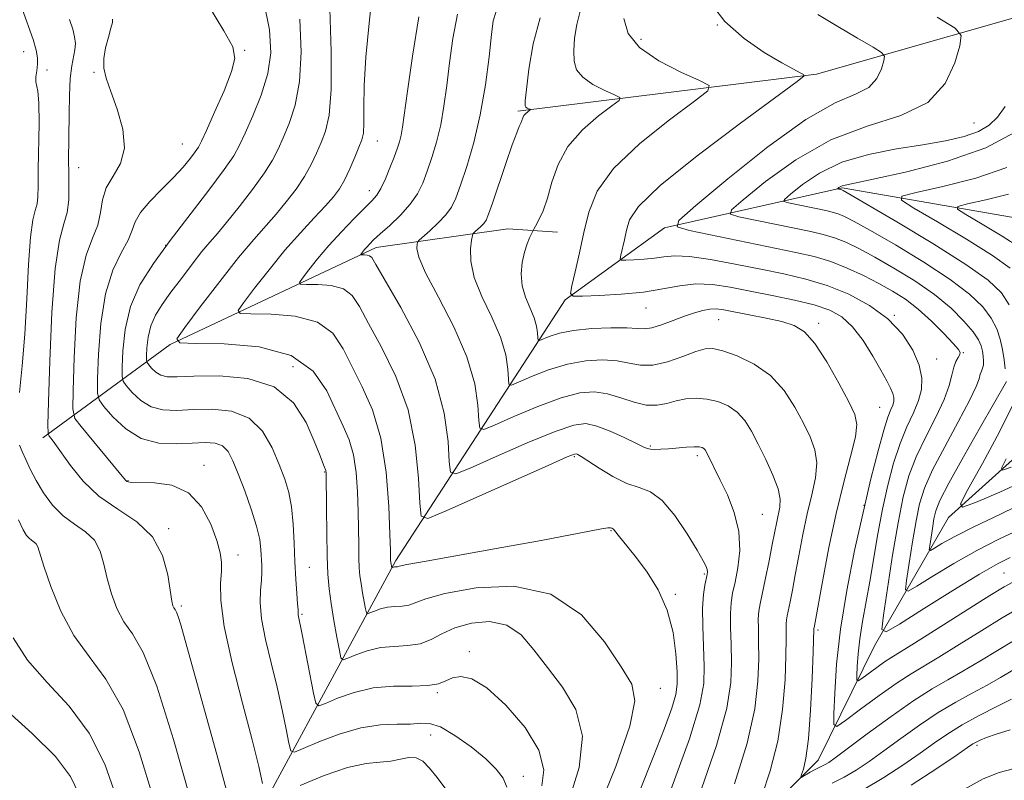
# Model space of a CAD drawing. Extents: x 2089800 to 2092700, y 312300 to 315200.
# Drawn here: x 2091308 to 2091473, y 313544 to 313672 of the extents above; entities that cross this region are included whole.
import ezdxf

# ---------------------------------------------------------------- set-up
doc = ezdxf.new("R2010")
doc.units = 0
doc.header["$MEASUREMENT"] = 0
for name, color, linetype, lineweight in [('DTM HARD BREAKLINE', 7, 'Continuous', 0), ('DTM SPOT ELEVATION', 2, 'Continuous', 13), ('INDEX CONTOUR', 41, 'Continuous', 13), ('INTERMEDIATE CONTOUR', 44, 'Continuous', 0)]:
    doc.layers.add(name, color=color, linetype=linetype, lineweight=lineweight)

msp = doc.modelspace()

# ---------------------------------------------------------------- linework, layer by layer
at = {"layer": 'DTM HARD BREAKLINE'}
for points in [[(2091308.31, 313394, 1134.55), (2091337.37, 313429.38, 1122.73), (2091358.69, 313461.15, 1112.7), (2091387.82, 313483.4, 1109.06), (2091406.77, 313512.76, 1101.47), (2091441.8, 313547.59, 1093.29), (2091451.25, 313566.75, 1088.46), (2091463.66, 313588.31, 1082.37), (2091485.65, 313608.13, 1076.16), (2091501.6, 313638.08, 1069.95), (2091524.16, 313660.89, 1065.29), (2091539.59, 313678.29, 1062.13), (2091545.42, 313703.4, 1057.71), (2091575.64, 313744.77, 1048.4), (2091588.09, 313760.96, 1044.16), (2091625.75, 313774.18, 1039.5), (2091686.43, 313791.83, 1029.23)], [(2091391.38, 313656.43, 1096.28), (2091441.5, 313662.68, 1089.77), (2091486.2, 313675.46, 1082.91), (2091528.33, 313723.46, 1066.67)], [(2091340.76, 313525.39, 1117.95), (2091370.9, 313581.08, 1103.68), (2091399.31, 313624.83, 1092.16), (2091415.97, 313636.86, 1088.22), (2091445.78, 313643.59, 1081.83), (2091485.82, 313636.65, 1073.59)], [(2091311.67, 313601.65, 1116.4), (2091333.08, 313617.29, 1106.07), (2091367.62, 313633.61, 1099.5), (2091389.7, 313636.71, 1094.73), (2091398.06, 313636.16, 1093.29)]]:
    msp.add_polyline3d(points, dxfattribs=at)
at = {"layer": 'DTM SPOT ELEVATION'}
for p in [(2091424.88, 313670.93, 1090), (2091412.05, 313668.48, 1091.4), (2091308.47, 313666.43, 1118.7), (2091345.58, 313666.66, 1111.9), (2091312.38, 313663.36, 1117.6), (2091320.27, 313662.97, 1114.2), (2091467.93, 313654.49, 1085.1), (2091367.8, 313651.43, 1103.2), (2091335.09, 313650.97, 1112.9), (2091317.72, 313646.99, 1115.3), (2091366.45, 313643.1, 1102.6), (2091332.31, 313633.93, 1110), (2091412.87, 313623.45, 1092.8), (2091454.55, 313622.18, 1090), (2091425.06, 313621.48, 1094.9), (2091441.87, 313620.89, 1093.6), (2091466.14, 313615.94, 1087.9), (2091353.69, 313613.62, 1107.6), (2091461.65, 313614.88, 1089.2), (2091452.1, 313606.76, 1093), (2091413.59, 313600.3, 1099.8), (2091400.87, 313598.49, 1102.2), (2091421.48, 313598.65, 1100.4), (2091338.72, 313597.03, 1113.4), (2091358.97, 313595.92, 1108.1), (2091325.99, 313594.49, 1113.9), (2091449.45, 313590.34, 1092), (2091432.42, 313588.81, 1099.1), (2091332.79, 313586.43, 1115.8), (2091407.02, 313586.1, 1104.1), (2091344.41, 313582.03, 1113.4), (2091356.42, 313579.92, 1109.1), (2091422.69, 313578.81, 1102.2), (2091472.94, 313578.99, 1089.1), (2091417.81, 313575.42, 1103.8), (2091334.95, 313573.46, 1115.7), (2091355.17, 313572.05, 1109.8), (2091441.77, 313569.42, 1093.7), (2091383.24, 313565.8, 1109.7), (2091377.89, 313558.9, 1110.2), (2091415.29, 313559.62, 1105.3), (2091376.79, 313551.8, 1113.2), (2091468.41, 313550.1, 1100.3), (2091392.33, 313544.88, 1111.4)]:
    msp.add_point(p, dxfattribs=at)
at = {"layer": 'INDEX CONTOUR'}
for points in [[(2091395.437, 313543.308, 1110), (2091395.744, 313545.954, 1110), (2091394.935, 313549.252, 1110), (2091392.607, 313553.083, 1110), (2091389.389, 313556.824, 1110), (2091386.168, 313559.726, 1110), (2091383.647, 313561.243, 1110), (2091381.805, 313561.641, 1110), (2091380.44, 313561.388, 1110), (2091379.315, 313560.905, 1110), (2091378.059, 313560.414, 1110), (2091376.27, 313560.089, 1110), (2091373.672, 313560.024, 1110), (2091370.504, 313559.995, 1110), (2091367.13, 313559.701, 1110), (2091363.905, 313558.947, 1110), (2091361.134, 313557.967, 1110), (2091359.108, 313557.105, 1110), (2091357.996, 313556.709, 1110), (2091357.474, 313557.157, 1110), (2091357.096, 313558.831, 1110), (2091355.217, 313568.689, 1110), (2091354.554, 313571.983, 1110), (2091354.53, 313572.278, 1110), (2091354.508, 313572.789, 1110), (2091354.447, 313573.813, 1110), (2091354.316, 313575.566, 1110), (2091354.149, 313577.96, 1110), (2091353.991, 313580.832, 1110), (2091353.868, 313583.995, 1110), (2091353.712, 313587.175, 1110), (2091353.436, 313590.074, 1110), (2091352.964, 313592.507, 1110), (2091352.271, 313594.743, 1110), (2091351.348, 313597.161, 1110), (2091350.154, 313599.98, 1110), (2091348.533, 313602.776, 1110), (2091346.299, 313604.961, 1110), (2091343.374, 313606.113, 1110), (2091340.094, 313606.458, 1110), (2091336.905, 313606.385, 1110), (2091334.16, 313606.259, 1110), (2091331.844, 313606.338, 1110), (2091329.854, 313606.859, 1110), (2091328.119, 313607.944, 1110), (2091326.702, 313609.275, 1110), (2091325.699, 313610.424, 1110), (2091325.163, 313611.148, 1110), (2091324.98, 313611.942, 1110), (2091324.994, 313613.487, 1110), (2091325.111, 313616.252, 1110), (2091325.502, 313619.853, 1110), (2091326.4, 313623.695, 1110), (2091327.987, 313627.335, 1110), (2091330.237, 313630.928, 1110), (2091333.075, 313634.783, 1110), (2091339.552, 313643.229, 1110), (2091342.143, 313646.676, 1110), (2091343.738, 313648.984, 1110), (2091344.715, 313650.734, 1110), (2091345.638, 313652.753, 1110), (2091346.915, 313655.65, 1110), (2091348.313, 313659.154, 1110), (2091349.443, 313662.775, 1110), (2091349.964, 313666.233, 1110), (2091349.744, 313670.091, 1110), (2091348.702, 313675.119, 1110)], [(2091474.314, 313577.397, 1090), (2091472.958, 313576.667, 1090), (2091470.549, 313575.182, 1090), (2091457.94, 313567.211, 1090), (2091453.979, 313564.773, 1090), (2091452.892, 313564.065, 1090), (2091451.591, 313563.14, 1090), (2091449.111, 313561.298, 1090), (2091448.497, 313560.878, 1090), (2091448.281, 313561.006, 1090), (2091448.275, 313561.79, 1090), (2091448.335, 313563.295, 1090), (2091448.477, 313565.407, 1090), (2091448.76, 313567.965, 1090), (2091449.219, 313570.843, 1090), (2091450.455, 313577.584, 1090), (2091451.807, 313585.575, 1090), (2091452.572, 313589.706, 1090), (2091453.444, 313593.703, 1090), (2091454.424, 313597.419, 1090), (2091455.506, 313600.717, 1090), (2091456.658, 313603.503, 1090), (2091457.75, 313605.856, 1090), (2091458.623, 313607.903, 1090), (2091459.136, 313609.784, 1090), (2091459.193, 313611.693, 1090), (2091458.715, 313613.839, 1090), (2091457.63, 313616.351, 1090), (2091455.896, 313619.036, 1090), (2091453.484, 313621.621, 1090), (2091450.414, 313623.876, 1090), (2091446.916, 313625.744, 1090), (2091443.274, 313627.214, 1090), (2091439.689, 313628.301, 1090), (2091436.041, 313629.153, 1090), (2091432.128, 313629.945, 1090), (2091427.875, 313630.793, 1090), (2091423.712, 313631.568, 1090), (2091420.194, 313632.077, 1090), (2091417.7, 313632.193, 1090), (2091415.908, 313632.038, 1090), (2091414.316, 313631.797, 1090), (2091412.564, 313631.619, 1090), (2091410.846, 313631.516, 1090), (2091409.497, 313631.462, 1090), (2091408.763, 313631.468, 1090), (2091408.544, 313631.683, 1090), (2091408.65, 313632.29, 1090), (2091409.258, 313634.886, 1090), (2091409.619, 313636.511, 1090), (2091410.124, 313638.209, 1090), (2091411.65, 313640.481, 1090), (2091415.262, 313643.967, 1090), (2091421.488, 313648.968, 1090), (2091428.733, 313654.419, 1090), (2091438.273, 313661.415, 1090), (2091439.431, 313662.379, 1090), (2091439.332, 313662.632, 1090), (2091438.754, 313662.896, 1090), (2091437.627, 313663.474, 1090), (2091435.665, 313664.564, 1090), (2091432.738, 313666.313, 1090), (2091429.344, 313668.663, 1090), (2091426.132, 313671.507, 1090), (2091423.628, 313674.69, 1090)], [(2091421.766, 313541.505, 1100), (2091424.735, 313550.06, 1100), (2091426.448, 313556.309, 1100), (2091427.124, 313560.642, 1100), (2091427.228, 313563.977, 1100), (2091427.161, 313567.048, 1100), (2091427.074, 313569.848, 1100), (2091427.053, 313572.188, 1100), (2091427.167, 313573.985, 1100), (2091427.426, 313575.583, 1100), (2091427.822, 313577.431, 1100), (2091428.3, 313579.868, 1100), (2091428.615, 313582.779, 1100), (2091428.476, 313585.938, 1100), (2091427.699, 313589.116, 1100), (2091426.538, 313592.076, 1100), (2091425.352, 313594.581, 1100), (2091423.042, 313599.247, 1100), (2091422.815, 313599.627, 1100), (2091422.599, 313599.872, 1100), (2091422.314, 313600.044, 1100), (2091421.824, 313600.145, 1100), (2091420.977, 313600.158, 1100), (2091419.69, 313600.081, 1100), (2091416.651, 313599.825, 1100), (2091415.383, 313599.739, 1100), (2091414.387, 313599.71, 1100), (2091413.648, 313599.743, 1100), (2091413.091, 313599.863, 1100), (2091412.395, 313600.164, 1100), (2091411.18, 313600.761, 1100), (2091409.215, 313601.698, 1100), (2091406.861, 313602.75, 1100), (2091404.629, 313603.623, 1100), (2091402.803, 313604.042, 1100), (2091400.754, 313603.808, 1100), (2091397.628, 313602.739, 1100), (2091392.945, 313600.799, 1100), (2091387.734, 313598.523, 1100), (2091383.401, 313596.59, 1100), (2091380.987, 313595.606, 1100), (2091380.077, 313595.881, 1100), (2091379.891, 313597.648, 1100), (2091379.708, 313601.041, 1100), (2091379.05, 313605.781, 1100), (2091377.495, 313611.486, 1100), (2091374.841, 313617.684, 1100), (2091371.754, 313623.535, 1100), (2091367.582, 313630.752, 1100), (2091366.883, 313631.887, 1100), (2091366.525, 313632.215, 1100), (2091366.112, 313632.326, 1100), (2091365.66, 313632.365, 1100), (2091365.085, 313632.376, 1100), (2091365.049, 313632.43, 1100), (2091365.149, 313632.578, 1100), (2091365.656, 313633.227, 1100), (2091366.029, 313633.668, 1100), (2091366.495, 313634.17, 1100), (2091367.194, 313634.851, 1100), (2091368.299, 313635.863, 1100), (2091369.892, 313637.298, 1100), (2091371.695, 313639.018, 1100), (2091373.338, 313640.828, 1100), (2091374.548, 313642.586, 1100), (2091375.431, 313644.384, 1100), (2091376.188, 313646.368, 1100), (2091376.975, 313648.656, 1100), (2091377.754, 313651.255, 1100), (2091378.442, 313654.142, 1100), (2091378.986, 313657.305, 1100), (2091379.449, 313660.764, 1100), (2091379.925, 313664.548, 1100), (2091380.504, 313668.625, 1100), (2091381.258, 313672.714, 1100)], [(2091473.965, 313630.122, 1080), (2091471.016, 313632.236, 1080), (2091466.644, 313634.98, 1080), (2091461.822, 313637.865, 1080), (2091457.828, 313640.207, 1080), (2091455.738, 313641.531, 1080), (2091455.835, 313642.205, 1080), (2091458.203, 313642.805, 1080), (2091462.69, 313643.8, 1080), (2091468.206, 313645.225, 1080), (2091473.426, 313647.004, 1080)], [(2091474.146, 313596.741, 1080), (2091472.72, 313596.216, 1080), (2091472.506, 313596.583, 1080), (2091473.321, 313598.158, 1080)], [(2091330.259, 313541.148, 1120), (2091327.862, 313548.975, 1120), (2091325.146, 313556.072, 1120), (2091322.29, 313561.193, 1120), (2091319.48, 313564.97, 1120), (2091316.906, 313568.504, 1120), (2091314.733, 313572.581, 1120), (2091313.031, 313576.727, 1120), (2091311.846, 313580.152, 1120), (2091310.835, 313583.351, 1120), (2091310.585, 313583.853, 1120), (2091310.24, 313584.181, 1120), (2091309.815, 313584.473, 1120), (2091309.373, 313584.802, 1120), (2091308.944, 313585.282, 1120), (2091308.414, 313586.201, 1120), (2091307.632, 313587.893, 1120)], [(2091473.987, 313552.678, 1100), (2091471.632, 313551.971, 1100), (2091469.989, 313551.401, 1100), (2091468.934, 313550.965, 1100), (2091468.271, 313550.634, 1100), (2091467.742, 313550.319, 1100), (2091466.827, 313549.699, 1100), (2091464.944, 313548.391, 1100), (2091461.69, 313546.163, 1100), (2091457.389, 313543.372, 1100)]]:
    msp.add_polyline3d(points, dxfattribs=at)
at = {"layer": 'INTERMEDIATE CONTOUR'}
for points in [[(2091307.769, 313609.282, 1118), (2091308.233, 313613.721, 1118), (2091308.669, 313619.067, 1118), (2091309.003, 313624.994, 1118), (2091309.287, 313630.716, 1118), (2091309.605, 313635.331, 1118), (2091310.009, 313638.209, 1118), (2091310.423, 313639.816, 1118), (2091310.739, 313640.889, 1118), (2091310.882, 313642.103, 1118), (2091310.914, 313643.885, 1118), (2091310.929, 313646.599, 1118), (2091311.051, 313654.464, 1118), (2091311.021, 313657.845, 1118), (2091310.854, 313659.809, 1118), (2091310.505, 313661.377, 1118), (2091310.536, 313662.209, 1118), (2091310.666, 313663.246, 1118), (2091310.788, 313664.34, 1118), (2091310.797, 313665.415, 1118), (2091310.593, 313666.693, 1118), (2091310.075, 313668.464, 1118), (2091308.227, 313673.62, 1118), (2091307.429, 313676.161, 1118)], [(2091411.807, 313542.353, 1104), (2091414.109, 313548.104, 1104), (2091415.937, 313552.797, 1104), (2091417.216, 313556.284, 1104), (2091417.907, 313558.578, 1104), (2091418.146, 313560.346, 1104), (2091418.111, 313562.417, 1104), (2091417.915, 313565.399, 1104), (2091417.43, 313569.012, 1104), (2091416.462, 313572.752, 1104), (2091414.914, 313576.185, 1104), (2091413.067, 313579.145, 1104), (2091411.298, 313581.532, 1104), (2091409.909, 313583.285, 1104), (2091408.234, 313585.307, 1104), (2091407.443, 313586.317, 1104), (2091407.34, 313586.402, 1104), (2091407.133, 313586.485, 1104), (2091406.954, 313586.54, 1104), (2091406.468, 313586.54, 1104), (2091405.396, 313586.391, 1104), (2091403.438, 313586.012, 1104), (2091400.213, 313585.369, 1104), (2091395.322, 313584.44, 1104), (2091388.711, 313583.248, 1104), (2091375.981, 313580.995, 1104), (2091372.761, 313580.393, 1104), (2091371.5, 313580.127, 1104), (2091371.204, 313580.046, 1104), (2091371.05, 313580.022, 1104), (2091370.709, 313579.998, 1104), (2091370.546, 313579.959, 1104), (2091370.247, 313579.846, 1104), (2091370.22, 313579.871, 1104), (2091370.072, 313580.729, 1104), (2091370.049, 313581.135, 1104), (2091370.006, 313582.769, 1104), (2091369.923, 313585.498, 1104), (2091369.738, 313590.146, 1104), (2091369.297, 313595.886, 1104), (2091368.419, 313601.578, 1104), (2091367.006, 313606.328, 1104), (2091365.294, 313610.217, 1104), (2091363.6, 313613.569, 1104), (2091362.095, 313616.612, 1104), (2091360.343, 313619.192, 1104), (2091357.763, 313621.056, 1104), (2091354.046, 313622.052, 1104), (2091349.976, 313622.406, 1104), (2091346.616, 313622.444, 1104), (2091344.801, 313622.505, 1104), (2091344.482, 313622.991, 1104), (2091345.383, 313624.318, 1104), (2091347.219, 313626.74, 1104), (2091349.648, 313629.863, 1104), (2091352.317, 313633.131, 1104), (2091354.905, 313636.074, 1104), (2091357.221, 313638.565, 1104), (2091359.106, 313640.563, 1104), (2091360.466, 313642.09, 1104), (2091361.458, 313643.423, 1104), (2091362.307, 313644.906, 1104), (2091363.181, 313646.76, 1104), (2091364.023, 313648.726, 1104), (2091364.726, 313650.428, 1104), (2091365.202, 313651.645, 1104), (2091365.469, 313652.789, 1104), (2091365.57, 313654.43, 1104), (2091365.568, 313657.044, 1104), (2091365.611, 313660.736, 1104), (2091365.869, 313665.515, 1104), (2091366.431, 313671.222, 1104), (2091367.052, 313677.008, 1104)], [(2091389.542, 313543.061, 1112), (2091388.918, 313544.569, 1112), (2091387.777, 313546.078, 1112), (2091385.993, 313547.791, 1112), (2091383.544, 313549.796, 1112), (2091380.842, 313551.742, 1112), (2091378.405, 313553.169, 1112), (2091376.586, 313553.76, 1112), (2091375.072, 313553.778, 1112), (2091373.383, 313553.629, 1112), (2091371.136, 313553.599, 1112), (2091368.322, 313553.499, 1112), (2091365.028, 313553.018, 1112), (2091361.422, 313551.967, 1112), (2091358.01, 313550.656, 1112), (2091355.376, 313549.518, 1112), (2091353.922, 313548.946, 1112), (2091353.302, 313549.18, 1112), (2091352.986, 313550.418, 1112), (2091352.534, 313552.775, 1112), (2091351.871, 313556.019, 1112), (2091351.013, 313559.834, 1112), (2091350.013, 313563.894, 1112), (2091349.065, 313567.843, 1112), (2091348.399, 313571.318, 1112), (2091348.172, 313574.046, 1112), (2091348.24, 313576.127, 1112), (2091348.388, 313577.752, 1112), (2091348.443, 313579.103, 1112), (2091348.414, 313580.321, 1112), (2091348.284, 313582.894, 1112), (2091348.075, 313584.584, 1112), (2091347.569, 313586.813, 1112), (2091346.672, 313589.667, 1112), (2091345.56, 313592.766, 1112), (2091344.478, 313595.613, 1112), (2091343.593, 313597.809, 1112), (2091342.781, 313599.341, 1112), (2091341.841, 313600.296, 1112), (2091340.592, 313600.766, 1112), (2091338.929, 313600.881, 1112), (2091336.769, 313600.776, 1112), (2091334.092, 313600.627, 1112), (2091331.138, 313600.763, 1112), (2091328.212, 313601.55, 1112), (2091325.595, 313603.187, 1112), (2091323.457, 313605.196, 1112), (2091321.943, 313606.93, 1112), (2091321.135, 313608.022, 1112), (2091320.859, 313609.221, 1112), (2091320.878, 313611.552, 1112), (2091321.026, 313615.682, 1112), (2091321.402, 313620.821, 1112), (2091322.18, 313625.821, 1112), (2091323.431, 313629.767, 1112), (2091324.846, 313632.683, 1112), (2091326.018, 313634.831, 1112), (2091326.689, 313636.478, 1112), (2091327.208, 313637.918, 1112), (2091328.073, 313639.451, 1112), (2091329.631, 313641.295, 1112), (2091331.611, 313643.319, 1112), (2091333.591, 313645.311, 1112), (2091335.219, 313647.082, 1112), (2091336.442, 313648.544, 1112), (2091337.279, 313649.637, 1112), (2091337.803, 313650.417, 1112), (2091338.308, 313651.404, 1112), (2091339.143, 313653.237, 1112), (2091340.519, 313656.291, 1112), (2091342.089, 313659.89, 1112), (2091343.37, 313663.098, 1112), (2091343.93, 313665.308, 1112), (2091343.548, 313667.241, 1112), (2091342.057, 313669.948, 1112), (2091339.47, 313674.159, 1112)], [(2091404.604, 313538.504, 1106), (2091407.805, 313546.518, 1106), (2091410.166, 313553.288, 1106), (2091411.042, 313557.544, 1106), (2091410.487, 313560.327, 1106), (2091408.729, 313563.259, 1106), (2091405.937, 313567.453, 1106), (2091402.049, 313571.99, 1106), (2091396.942, 313575.441, 1106), (2091390.721, 313576.767, 1106), (2091384.385, 313576.492, 1106), (2091379.16, 313575.528, 1106), (2091375.927, 313574.638, 1106), (2091373.105, 313573.581, 1106), (2091371.987, 313573.412, 1106), (2091370.763, 313573.348, 1106), (2091369.516, 313573.232, 1106), (2091368.332, 313572.955, 1106), (2091367.315, 313572.596, 1106), (2091366.571, 313572.279, 1106), (2091366.163, 313572.136, 1106), (2091365.969, 313572.313, 1106), (2091365.823, 313572.964, 1106), (2091365.598, 313574.164, 1106), (2091365.326, 313575.681, 1106), (2091365.075, 313577.206, 1106), (2091364.901, 313578.532, 1106), (2091364.794, 313579.856, 1106), (2091364.73, 313581.477, 1106), (2091364.687, 313583.626, 1106), (2091364.59, 313589.298, 1106), (2091364.488, 313592.582, 1106), (2091364.26, 313595.855, 1106), (2091363.81, 313598.818, 1106), (2091363.068, 313601.301, 1106), (2091362.061, 313603.64, 1106), (2091359.351, 313609.543, 1106), (2091357.073, 313612.844, 1106), (2091353.383, 313615.477, 1106), (2091348.013, 313616.915, 1106), (2091342.135, 313617.427, 1106), (2091337.28, 313617.481, 1106), (2091334.66, 313617.57, 1106), (2091334.198, 313618.272, 1106), (2091335.5, 313620.188, 1106), (2091338.115, 313623.65, 1106), (2091341.372, 313627.905, 1106), (2091344.543, 313631.931, 1106), (2091347.07, 313634.955, 1106), (2091350.819, 313639.175, 1106), (2091352.539, 313641.235, 1106), (2091354.17, 313643.378, 1106), (2091355.586, 313645.496, 1106), (2091356.7, 313647.501, 1106), (2091357.587, 313649.395, 1106), (2091358.363, 313651.203, 1106), (2091359.102, 313653.086, 1106), (2091359.715, 313655.762, 1106), (2091360.073, 313660.084, 1106), (2091360.091, 313666.477, 1106), (2091359.855, 313673.645, 1106)], [(2091427.751, 313543.645, 1098), (2091429.866, 313550.426, 1098), (2091431.126, 313556.198, 1098), (2091431.667, 313560.864, 1098), (2091431.798, 313564.572, 1098), (2091431.785, 313567.465, 1098), (2091431.738, 313569.67, 1098), (2091431.725, 313571.309, 1098), (2091431.808, 313572.562, 1098), (2091432.023, 313573.833, 1098), (2091432.926, 313578.113, 1098), (2091433.527, 313581.028, 1098), (2091434.079, 313583.776, 1098), (2091434.813, 313587.553, 1098), (2091435.337, 313590.027, 1098), (2091435.396, 313591.347, 1098), (2091435.057, 313593.086, 1098), (2091434.191, 313595.408, 1098), (2091432.986, 313598.043, 1098), (2091431.715, 313600.611, 1098), (2091430.572, 313602.803, 1098), (2091429.456, 313604.582, 1098), (2091428.193, 313605.982, 1098), (2091426.658, 313607.034, 1098), (2091424.922, 313607.758, 1098), (2091423.108, 313608.171, 1098), (2091421.321, 313608.296, 1098), (2091419.594, 313608.177, 1098), (2091417.943, 313607.864, 1098), (2091416.362, 313607.439, 1098), (2091414.739, 313607.112, 1098), (2091412.942, 313607.122, 1098), (2091410.884, 313607.619, 1098), (2091408.663, 313608.371, 1098), (2091406.425, 313609.055, 1098), (2091404.227, 313609.382, 1098), (2091401.77, 313609.199, 1098), (2091398.668, 313608.388, 1098), (2091394.75, 313606.933, 1098), (2091390.71, 313605.234, 1098), (2091387.459, 313603.794, 1098), (2091385.661, 313603.061, 1098), (2091384.984, 313603.266, 1098), (2091384.845, 313604.582, 1098), (2091384.701, 313607.123, 1098), (2091384.157, 313610.743, 1098), (2091382.854, 313615.237, 1098), (2091380.623, 313620.302, 1098), (2091378.051, 313625.262, 1098), (2091375.913, 313629.348, 1098), (2091374.787, 313631.99, 1098), (2091374.452, 313633.434, 1098), (2091374.486, 313634.123, 1098), (2091374.574, 313634.478, 1098), (2091374.831, 313634.804, 1098), (2091376.633, 313636.403, 1098), (2091378.037, 313637.715, 1098), (2091379.328, 313639.073, 1098), (2091380.249, 313640.348, 1098), (2091380.968, 313641.855, 1098), (2091381.757, 313644.021, 1098), (2091382.806, 313647.164, 1098), (2091383.987, 313651.175, 1098), (2091385.094, 313655.838, 1098), (2091385.958, 313660.85, 1098), (2091386.576, 313665.578, 1098), (2091386.986, 313669.305, 1098), (2091387.275, 313671.595, 1098), (2091387.738, 313673.147, 1098)], [(2091474.527, 313567.619, 1094), (2091471.858, 313566.011, 1094), (2091468.923, 313564.212, 1094), (2091466.071, 313562.507, 1094), (2091463.514, 313561.063, 1094), (2091460.925, 313559.571, 1094), (2091457.839, 313557.603, 1094), (2091454.006, 313554.914, 1094), (2091450.023, 313551.995, 1094), (2091444.631, 313547.985, 1094), (2091443.54, 313547.212, 1094), (2091442.937, 313546.842, 1094), (2091442.406, 313546.571, 1094), (2091441.834, 313546.298, 1094), (2091441.187, 313545.973, 1094), (2091440.456, 313545.57, 1094), (2091438.897, 313544.667, 1094), (2091438.848, 313544.761, 1094), (2091439.005, 313545.189, 1094), (2091439.32, 313546.102, 1094), (2091439.72, 313547.925, 1094), (2091440.129, 313551.156, 1094), (2091440.481, 313555.976, 1094), (2091440.754, 313561.308, 1094), (2091440.939, 313565.761, 1094), (2091441.075, 313569.639, 1094), (2091441.174, 313570.145, 1094), (2091442.55, 313577.856, 1094), (2091443.579, 313583.282, 1094), (2091444.789, 313588.992, 1094), (2091446.069, 313594.199, 1094), (2091447.218, 313598.552, 1094), (2091448.018, 313601.807, 1094), (2091448.277, 313603.912, 1094), (2091447.919, 313605.57, 1094), (2091446.899, 313607.676, 1094), (2091445.237, 313610.823, 1094), (2091443.226, 313614.403, 1094), (2091441.224, 313617.51, 1094), (2091439.472, 313619.467, 1094), (2091437.734, 313620.52, 1094), (2091435.658, 313621.145, 1094), (2091433.033, 313621.728, 1094), (2091430.225, 313622.293, 1094), (2091425.968, 313623.107, 1094), (2091424.699, 313623.273, 1094), (2091423.611, 313623.256, 1094), (2091422.418, 313623.045, 1094), (2091421.02, 313622.643, 1094), (2091419.362, 313622.055, 1094), (2091417.447, 313621.319, 1094), (2091415.513, 313620.598, 1094), (2091413.858, 313620.086, 1094), (2091412.636, 313619.915, 1094), (2091411.424, 313619.974, 1094), (2091409.657, 313620.09, 1094), (2091406.969, 313620.113, 1094), (2091403.789, 313619.989, 1094), (2091400.749, 313619.686, 1094), (2091398.359, 313619.202, 1094), (2091396.661, 313618.657, 1094), (2091395.01, 313617.971, 1094), (2091394.796, 313618.036, 1094), (2091394.752, 313618.451, 1094), (2091394.707, 313619.251, 1094), (2091394.536, 313620.392, 1094), (2091394.125, 313621.807, 1094), (2091392.657, 313625.234, 1094), (2091392.091, 313627.159, 1094), (2091391.938, 313629.151, 1094), (2091392.124, 313631.08, 1094), (2091392.504, 313632.801, 1094), (2091392.945, 313634.19, 1094), (2091393.364, 313635.227, 1094), (2091393.879, 313636.306, 1094), (2091394.054, 313636.636, 1094), (2091394.361, 313637.188, 1094), (2091394.904, 313638.203, 1094), (2091395.611, 313639.753, 1094), (2091396.362, 313641.87, 1094), (2091397.115, 313644.532, 1094), (2091398.142, 313647.512, 1094), (2091399.792, 313650.528, 1094), (2091402.234, 313653.313, 1094), (2091404.932, 313655.649, 1094), (2091407.167, 313657.331, 1094), (2091408.361, 313658.259, 1094), (2091408.478, 313658.741, 1094), (2091407.618, 313659.192, 1094), (2091405.957, 313659.939, 1094), (2091403.985, 313660.956, 1094), (2091402.267, 313662.132, 1094), (2091401.239, 313663.397, 1094), (2091400.81, 313664.838, 1094), (2091400.763, 313666.585, 1094), (2091400.918, 313668.703, 1094), (2091401.263, 313670.995, 1094), (2091401.828, 313673.203, 1094)], [(2091342.906, 313541.044, 1116), (2091341.038, 313547.895, 1116), (2091334.846, 313570.287, 1116), (2091334.416, 313571.681, 1116), (2091334.111, 313572.436, 1116), (2091333.876, 313572.847, 1116), (2091333.691, 313573.114, 1116), (2091333.53, 313573.473, 1116), (2091333.346, 313574.286, 1116), (2091332.648, 313578.667, 1116), (2091331.756, 313581.94, 1116), (2091330.083, 313585.074, 1116), (2091327.45, 313587.57, 1116), (2091324.274, 313589.686, 1116), (2091321.114, 313591.869, 1116), (2091318.438, 313594.415, 1116), (2091316.326, 313597.02, 1116), (2091313.721, 313600.699, 1116), (2091313.088, 313601.538, 1116), (2091312.743, 313601.964, 1116), (2091312.577, 313602.37, 1116), (2091312.552, 313603.853, 1116), (2091312.648, 313607.682, 1116), (2091312.854, 313614.541, 1116), (2091313.203, 313622.758, 1116), (2091313.739, 313630.073, 1116), (2091314.465, 313634.799, 1116), (2091315.218, 313637.542, 1116), (2091315.796, 313639.48, 1116), (2091316.054, 313641.563, 1116), (2091316.082, 313643.825, 1116), (2091316.029, 313646.072, 1116), (2091316.013, 313648.189, 1116), (2091316.093, 313655.938, 1116), (2091316.153, 313659.106, 1116), (2091316.298, 313661.926, 1116), (2091316.554, 313664.035, 1116), (2091317.073, 313666.737, 1116), (2091317.147, 313667.804, 1116), (2091317.033, 313668.919, 1116), (2091316.707, 313670.225, 1116), (2091316.187, 313671.853, 1116)], [(2091348.548, 313543.671, 1114), (2091347.912, 313546.531, 1114), (2091346.809, 313550.979, 1114), (2091345.195, 313557.123, 1114), (2091343.466, 313563.91, 1114), (2091342.132, 313570.002, 1114), (2091341.557, 313574.375, 1114), (2091341.525, 313577.266, 1114), (2091341.675, 313579.227, 1114), (2091341.694, 313580.787, 1114), (2091341.452, 313582.388, 1114), (2091340.867, 313584.449, 1114), (2091339.852, 313587.199, 1114), (2091338.309, 313590.108, 1114), (2091336.134, 313592.453, 1114), (2091333.344, 313593.708, 1114), (2091330.443, 313594.128, 1114), (2091326.646, 313594.183, 1114), (2091326.007, 313594.254, 1114), (2091325.772, 313594.359, 1114), (2091325.581, 313594.549, 1114), (2091318.106, 313603.532, 1114), (2091317.082, 313604.925, 1114), (2091316.734, 313606.503, 1114), (2091316.763, 313609.617, 1114), (2091316.94, 313615.111, 1114), (2091317.303, 313621.789, 1114), (2091317.959, 313627.947, 1114), (2091318.948, 313632.29, 1114), (2091320.029, 313635.17, 1114), (2091320.896, 313637.35, 1114), (2091321.359, 313639.454, 1114), (2091321.703, 313641.556, 1114), (2091322.334, 313643.592, 1114), (2091323.484, 313645.556, 1114), (2091324.71, 313647.679, 1114), (2091325.394, 313650.249, 1114), (2091325.109, 313653.414, 1114), (2091324.179, 313656.764, 1114), (2091323.115, 313659.747, 1114), (2091322.342, 313661.972, 1114), (2091321.944, 313663.685, 1114), (2091321.917, 313665.295, 1114), (2091322.226, 313667.087, 1114), (2091322.698, 313668.876, 1114), (2091323.13, 313670.354, 1114), (2091323.359, 313671.305, 1114), (2091323.399, 313671.88, 1114)], [(2091400.009, 313540.919, 1108), (2091401.681, 313546.338, 1108), (2091402.234, 313551.613, 1108), (2091401.129, 313556.084, 1108), (2091398.898, 313559.831, 1108), (2091396.346, 313563.118, 1108), (2091394.082, 313566.111, 1108), (2091391.934, 313568.588, 1108), (2091389.536, 313570.23, 1108), (2091386.657, 313570.822, 1108), (2091383.609, 313570.574, 1108), (2091380.835, 313569.801, 1108), (2091378.648, 313568.805, 1108), (2091376.824, 313567.833, 1108), (2091375.006, 313567.117, 1108), (2091372.924, 313566.801, 1108), (2091370.645, 313566.682, 1108), (2091368.323, 313566.467, 1108), (2091366.119, 313565.951, 1108), (2091364.224, 313565.282, 1108), (2091362.839, 313564.692, 1108), (2091362.079, 313564.425, 1108), (2091361.717, 313564.756, 1108), (2091361.446, 313565.968, 1108), (2091361.028, 313568.203, 1108), (2091360.52, 313571.027, 1108), (2091360.053, 313573.867, 1108), (2091359.729, 313576.335, 1108), (2091359.53, 313578.801, 1108), (2091359.412, 313581.819, 1108), (2091359.336, 313585.699, 1108), (2091359.287, 313589.767, 1108), (2091359.223, 313595.824, 1108), (2091359.2, 313596.058, 1108), (2091359.159, 313596.192, 1108), (2091358.903, 313596.832, 1108), (2091358.091, 313598.933, 1108), (2091357.231, 313601.112, 1108), (2091355.88, 313604.205, 1108), (2091353.751, 313607.53, 1108), (2091350.518, 313610.22, 1108), (2091346.085, 313611.635, 1108), (2091341.25, 313612.057, 1108), (2091337.042, 313611.995, 1108), (2091334.227, 313611.89, 1108), (2091332.55, 313611.914, 1108), (2091331.496, 313612.167, 1108), (2091330.644, 313612.7, 1108), (2091329.948, 313613.354, 1108), (2091329.455, 313613.918, 1108), (2091329.192, 313614.274, 1108), (2091329.102, 313614.664, 1108), (2091329.109, 313615.423, 1108), (2091329.167, 313616.78, 1108), (2091329.359, 313618.549, 1108), (2091329.799, 313620.436, 1108), (2091330.583, 313622.23, 1108), (2091331.715, 313624.043, 1108), (2091333.183, 313626.069, 1108), (2091334.932, 313628.408, 1108), (2091336.753, 313630.799, 1108), (2091338.397, 313632.891, 1108), (2091339.717, 313634.477, 1108), (2091340.974, 313635.935, 1108), (2091342.532, 313637.788, 1108), (2091344.613, 313640.381, 1108), (2091346.883, 313643.333, 1108), (2091348.864, 313646.086, 1108), (2091350.219, 313648.242, 1108), (2091351.151, 313650.065, 1108), (2091352.001, 313651.978, 1108), (2091353.008, 313654.368, 1108), (2091354.014, 313657.458, 1108), (2091354.758, 313661.429, 1108), (2091355.028, 313666.355, 1108), (2091354.8, 313671.868, 1108)], [(2091417.067, 313542.628, 1102), (2091420.178, 313551.152, 1102), (2091421.941, 313556.852, 1102), (2091422.602, 313560.474, 1102), (2091422.658, 313563.383, 1102), (2091422.411, 313570.025, 1102), (2091422.38, 313573.067, 1102), (2091422.517, 313575.362, 1102), (2091422.754, 313576.962, 1102), (2091423.149, 313578.716, 1102), (2091423.206, 313579.18, 1102), (2091423.161, 313579.571, 1102), (2091422.977, 313580.075, 1102), (2091422.48, 313581.025, 1102), (2091421.461, 313582.789, 1102), (2091419.803, 313585.533, 1102), (2091417.744, 313588.607, 1102), (2091415.615, 313591.157, 1102), (2091413.656, 313592.584, 1102), (2091411.746, 313593.307, 1102), (2091409.679, 313594.001, 1102), (2091407.346, 313595.157, 1102), (2091405.046, 313596.55, 1102), (2091402.035, 313598.507, 1102), (2091401.465, 313598.843, 1102), (2091401.212, 313598.957, 1102), (2091400.898, 313598.929, 1102), (2091399.678, 313598.444, 1102), (2091396.587, 313597.09, 1102), (2091379.342, 313589.386, 1102), (2091376.313, 313588.151, 1102), (2091375.171, 313588.496, 1102), (2091374.937, 313590.714, 1102), (2091374.746, 313594.908, 1102), (2091374.187, 313600.406, 1102), (2091372.963, 313606.341, 1102), (2091370.925, 313611.949, 1102), (2091368.524, 313616.869, 1102), (2091366.358, 313620.84, 1102), (2091364.838, 313623.682, 1102), (2091363.613, 313625.539, 1102), (2091362.144, 313626.636, 1102), (2091360.079, 313627.189, 1102), (2091357.818, 313627.386, 1102), (2091355.951, 313627.407, 1102), (2091354.943, 313627.441, 1102), (2091354.765, 313627.711, 1102), (2091355.266, 313628.448, 1102), (2091356.306, 313629.814, 1102), (2091357.798, 313631.693, 1102), (2091359.667, 313633.901, 1102), (2091361.799, 313636.237, 1102), (2091363.913, 313638.438, 1102), (2091366.907, 313641.439, 1102), (2091367.727, 313642.39, 1102), (2091368.412, 313643.51, 1102), (2091369.161, 313645.099, 1102), (2091369.933, 313646.947, 1102), (2091370.62, 313648.715, 1102), (2091371.144, 313650.148, 1102), (2091371.521, 313651.334, 1102), (2091371.791, 313652.447, 1102), (2091372.014, 313653.761, 1102), (2091372.864, 313659.792, 1102), (2091373.733, 313665.655, 1102), (2091374.778, 313672.282, 1102)], [(2091432.317, 313541.524, 1096), (2091433.735, 313545.785, 1096), (2091434.998, 313550.791, 1096), (2091435.803, 313556.087, 1096), (2091436.211, 313561.086, 1096), (2091436.368, 313565.166, 1096), (2091436.409, 313567.882, 1096), (2091436.397, 313570.431, 1096), (2091436.442, 313571.1, 1096), (2091436.556, 313571.781, 1096), (2091437.05, 313574.129, 1096), (2091437.443, 313576.101, 1096), (2091437.936, 313578.692, 1096), (2091438.524, 313581.891, 1096), (2091439.196, 313585.417, 1096), (2091439.939, 313588.92, 1096), (2091440.703, 313592.113, 1096), (2091441.307, 313594.95, 1096), (2091441.538, 313597.446, 1096), (2091441.234, 313599.66, 1096), (2091440.453, 313601.806, 1096), (2091439.307, 313604.144, 1096), (2091437.87, 313606.825, 1096), (2091436.068, 313609.595, 1096), (2091433.787, 313612.091, 1096), (2091431.02, 313614.025, 1096), (2091428.173, 313615.387, 1096), (2091425.756, 313616.237, 1096), (2091424.097, 313616.628, 1096), (2091422.79, 313616.582, 1096), (2091421.247, 313616.114, 1096), (2091419.053, 313615.295, 1096), (2091416.489, 313614.424, 1096), (2091414.011, 313613.858, 1096), (2091411.941, 313613.842, 1096), (2091410.066, 313614.182, 1096), (2091408.041, 313614.572, 1096), (2091405.598, 313614.748, 1096), (2091402.78, 313614.594, 1096), (2091399.709, 313614.037, 1096), (2091396.555, 313613.068, 1096), (2091393.685, 313611.946, 1096), (2091391.518, 313610.998, 1096), (2091390.336, 313610.516, 1096), (2091389.89, 313610.651, 1096), (2091389.799, 313611.516, 1096), (2091389.704, 313613.187, 1096), (2091389.347, 313615.567, 1096), (2091388.49, 313618.522, 1096), (2091387.028, 313621.881, 1096), (2091385.37, 313625.343, 1096), (2091384.056, 313628.574, 1096), (2091383.48, 313631.286, 1096), (2091383.453, 313633.38, 1096), (2091383.64, 313634.808, 1096), (2091383.781, 313635.577, 1096), (2091383.92, 313635.936, 1096), (2091384.176, 313636.194, 1096), (2091384.625, 313636.591, 1096), (2091385.17, 313637.1, 1096), (2091385.672, 313637.628, 1096), (2091386.048, 313638.178, 1096), (2091386.457, 313639.152, 1096), (2091387.115, 313641.046, 1096), (2091389.365, 313647.69, 1096), (2091390.455, 313650.82, 1096), (2091391.198, 313652.813, 1096), (2091391.638, 313653.879, 1096), (2091391.889, 313654.458, 1096), (2091392.207, 313655.328, 1096), (2091392.413, 313655.705, 1096), (2091392.713, 313656.047, 1096), (2091393.044, 313656.334, 1096), (2091393.465, 313656.655, 1096), (2091393.48, 313656.714, 1096), (2091393.374, 313656.769, 1096), (2091393.17, 313656.861, 1096), (2091392.928, 313656.986, 1096), (2091392.717, 313657.13, 1096), (2091392.602, 313657.376, 1096), (2091392.625, 313658.184, 1096), (2091392.824, 313660.113, 1096), (2091393.247, 313663.494, 1096), (2091393.98, 313667.764, 1096), (2091395.116, 313672.136, 1096)], [(2091475.078, 313572.869, 1092), (2091472.663, 313571.459, 1092), (2091469.26, 313569.362, 1092), (2091465.451, 313566.983, 1092), (2091462.006, 313564.859, 1092), (2091457.351, 313562.096, 1092), (2091455.026, 313560.578, 1092), (2091452.035, 313558.453, 1092), (2091448.888, 313556.132, 1092), (2091446.333, 313554.218, 1092), (2091444.923, 313553.253, 1092), (2091444.424, 313553.546, 1092), (2091444.411, 313555.348, 1092), (2091444.549, 313558.809, 1092), (2091444.877, 313563.663, 1092), (2091445.526, 313569.544, 1092), (2091446.577, 313576.065, 1092), (2091447.898, 313582.764, 1092), (2091449.306, 313589.156, 1092), (2091450.638, 313594.807, 1092), (2091451.815, 313599.47, 1092), (2091452.777, 313602.945, 1092), (2091453.484, 313605.141, 1092), (2091453.966, 313606.392, 1092), (2091454.274, 313607.141, 1092), (2091454.445, 313607.768, 1092), (2091454.464, 313608.404, 1092), (2091454.305, 313609.12, 1092), (2091453.933, 313610.004, 1092), (2091453.287, 313611.231, 1092), (2091452.298, 313612.993, 1092), (2091450.931, 313615.368, 1092), (2091449.301, 313617.968, 1092), (2091447.557, 313620.288, 1092), (2091445.772, 313621.952, 1092), (2091443.727, 313623.09, 1092), (2091441.128, 313623.959, 1092), (2091437.802, 313624.77, 1092), (2091434.066, 313625.55, 1092), (2091430.357, 313626.279, 1092), (2091427.022, 313626.919, 1092), (2091424.029, 313627.358, 1092), (2091421.254, 313627.468, 1092), (2091418.553, 313627.176, 1092), (2091415.701, 313626.648, 1092), (2091412.458, 313626.107, 1092), (2091408.737, 313625.731, 1092), (2091405.089, 313625.512, 1092), (2091402.224, 313625.397, 1092), (2091400.666, 313625.41, 1092), (2091400.199, 313625.866, 1092), (2091400.425, 313627.155, 1092), (2091400.988, 313629.528, 1092), (2091401.716, 313632.668, 1092), (2091402.482, 313636.118, 1092), (2091403.295, 313639.536, 1092), (2091404.718, 313643.034, 1092), (2091407.45, 313646.838, 1092), (2091411.839, 313651.019, 1092), (2091416.829, 313655.019, 1092), (2091421.016, 313658.122, 1092), (2091423.257, 313659.863, 1092), (2091423.477, 313660.769, 1092), (2091421.861, 313661.616, 1092), (2091418.744, 313663.016, 1092), (2091415.042, 313664.925, 1092), (2091411.818, 313667.134, 1092), (2091409.9, 313669.482, 1092), (2091409.192, 313672.008, 1092)], [(2091474.014, 313581.586, 1088), (2091471.947, 313580.552, 1088), (2091468.851, 313578.767, 1088), (2091464.368, 313576.026, 1088), (2091459.454, 313572.958, 1088), (2091455.393, 313570.401, 1088), (2091453.157, 313569.108, 1088), (2091452.462, 313569.496, 1088), (2091452.715, 313571.898, 1088), (2091453.393, 313576.383, 1088), (2091454.269, 313581.969, 1088), (2091455.189, 313587.408, 1088), (2091456.058, 313591.755, 1088), (2091457.01, 313595.264, 1088), (2091458.235, 313598.49, 1088), (2091459.831, 313601.843, 1088), (2091461.518, 313605.151, 1088), (2091462.92, 313608.094, 1088), (2091463.77, 313610.427, 1088), (2091464.217, 313612.192, 1088), (2091464.519, 313613.504, 1088), (2091464.873, 313614.468, 1088), (2091465.239, 313615.152, 1088), (2091465.52, 313615.614, 1088), (2091465.601, 313615.957, 1088), (2091465.3, 313616.464, 1088), (2091464.418, 313617.458, 1088), (2091462.84, 313619.142, 1088), (2091460.789, 313621.211, 1088), (2091458.573, 313623.239, 1088), (2091456.421, 313624.899, 1088), (2091454.263, 313626.275, 1088), (2091451.951, 313627.553, 1088), (2091449.384, 313628.866, 1088), (2091446.651, 313630.134, 1088), (2091443.887, 313631.222, 1088), (2091441.13, 313632.054, 1088), (2091438.025, 313632.77, 1088), (2091420.163, 313636.435, 1088), (2091418.092, 313637.029, 1088), (2091418.371, 313638.121, 1088), (2091421.239, 313640.647, 1088), (2091426.638, 313645.132, 1088), (2091433.316, 313650.449, 1088), (2091439.722, 313655.061, 1088), (2091444.619, 313657.844, 1088), (2091448.022, 313659.327, 1088), (2091450.259, 313660.451, 1088), (2091451.641, 313661.929, 1088), (2091452.407, 313663.56, 1088), (2091452.781, 313664.911, 1088), (2091452.883, 313665.706, 1088), (2091452.42, 313666.291, 1088), (2091450.994, 313667.17, 1088), (2091448.386, 313668.7, 1088), (2091445.077, 313670.661, 1088), (2091441.73, 313672.688, 1088)], [(2091475.437, 313586.202, 1086), (2091472.108, 313584.661, 1086), (2091468.384, 313582.757, 1086), (2091464.524, 313580.567, 1086), (2091460.999, 313578.434, 1086), (2091458.33, 313576.763, 1086), (2091456.888, 313575.929, 1086), (2091456.44, 313576.18, 1086), (2091456.603, 313577.728, 1086), (2091457.04, 313580.62, 1086), (2091457.605, 313584.221, 1086), (2091458.198, 313587.728, 1086), (2091458.788, 313590.582, 1086), (2091459.61, 313593.205, 1086), (2091460.964, 313596.263, 1086), (2091463.002, 313600.17, 1086), (2091465.275, 313604.332, 1086), (2091467.182, 313607.903, 1086), (2091468.281, 313610.248, 1086), (2091468.759, 313611.58, 1086), (2091468.958, 313612.325, 1086), (2091469.155, 313612.855, 1086), (2091469.354, 313613.335, 1086), (2091469.494, 313613.875, 1086), (2091469.525, 313614.559, 1086), (2091469.461, 313615.353, 1086), (2091469.33, 313616.195, 1086), (2091469.122, 313617.063, 1086), (2091468.669, 313618.089, 1086), (2091467.762, 313619.447, 1086), (2091466.233, 313621.253, 1086), (2091464.066, 313623.393, 1086), (2091461.283, 313625.697, 1086), (2091457.974, 313627.997, 1086), (2091454.494, 313630.143, 1086), (2091451.265, 313631.984, 1086), (2091448.605, 313633.411, 1086), (2091446.417, 313634.467, 1086), (2091444.501, 313635.231, 1086), (2091442.637, 313635.794, 1086), (2091440.539, 313636.277, 1086), (2091428.467, 313638.754, 1086), (2091427.067, 313639.156, 1086), (2091427.255, 313639.894, 1086), (2091429.194, 313641.601, 1086), (2091432.924, 313644.642, 1086), (2091438.007, 313648.308, 1086), (2091443.882, 313651.622, 1086), (2091449.971, 313653.912, 1086), (2091455.621, 313655.729, 1086), (2091460.157, 313657.932, 1086), (2091463.099, 313661.081, 1086), (2091464.73, 313664.554, 1086), (2091465.527, 313667.431, 1086), (2091465.745, 313669.124, 1086), (2091464.759, 313670.372, 1086), (2091461.722, 313672.244, 1086)], [(2091473.169, 313613.21, 1084), (2091472.967, 313614.749, 1084), (2091472.689, 313616.464, 1084), (2091472.311, 313618.192, 1084), (2091471.725, 313619.93, 1084), (2091470.801, 313621.719, 1084), (2091469.379, 313623.614, 1084), (2091467.187, 313625.738, 1084), (2091463.924, 313628.228, 1084), (2091459.507, 313631.118, 1084), (2091454.723, 313634.013, 1084), (2091450.58, 313636.415, 1084), (2091447.827, 313637.957, 1084), (2091446.184, 313638.8, 1084), (2091445.114, 313639.24, 1084), (2091444.145, 313639.533, 1084), (2091443.053, 313639.785, 1084), (2091436.771, 313641.074, 1084), (2091436.042, 313641.282, 1084), (2091436.14, 313641.666, 1084), (2091437.149, 313642.555, 1084), (2091439.126, 313644.142, 1084), (2091442.023, 313646.082, 1084), (2091445.763, 313647.893, 1084), (2091450.2, 313649.208, 1084), (2091454.901, 313650.115, 1084), (2091459.361, 313650.814, 1084), (2091463.165, 313651.485, 1084), (2091466.258, 313652.211, 1084), (2091468.673, 313653.056, 1084), (2091470.478, 313654.093, 1084), (2091471.882, 313655.438, 1084), (2091473.125, 313657.218, 1084)], [(2091473.839, 313623.991, 1082), (2091472.525, 313625.976, 1082), (2091470.309, 313628.083, 1082), (2091466.566, 313630.76, 1082), (2091461.039, 313634.238, 1082), (2091454.952, 313637.883, 1082), (2091445.95, 313643.134, 1082), (2091445.728, 313643.249, 1082), (2091445.017, 313643.409, 1082), (2091445.025, 313643.439, 1082), (2091445.259, 313643.633, 1082), (2091445.486, 313643.785, 1082), (2091445.779, 313643.927, 1082), (2091446.281, 313644.063, 1082), (2091451.027, 313645.052, 1082), (2091456.645, 313646.288, 1082), (2091463.447, 313648.059, 1082), (2091469.888, 313650.305, 1082), (2091474.736, 313652.896, 1082)], [(2091475.635, 313633.613, 1078), (2091472.627, 313635.501, 1078), (2091469.31, 313637.486, 1078), (2091466.562, 313639.097, 1078), (2091465.124, 313640.008, 1078), (2091465.191, 313640.471, 1078), (2091466.82, 313640.884, 1078), (2091469.907, 313641.569, 1078), (2091473.702, 313642.549, 1078)], [(2091477.602, 313591.403, 1084), (2091472.361, 313588.843, 1084), (2091467.916, 313586.747, 1084), (2091464.681, 313585.109, 1084), (2091462.544, 313583.91, 1084), (2091461.267, 313583.125, 1084), (2091460.619, 313582.751, 1084), (2091460.418, 313582.863, 1084), (2091460.491, 313583.558, 1084), (2091460.941, 313586.474, 1084), (2091461.207, 313588.049, 1084), (2091461.519, 313589.41, 1084), (2091462.21, 313591.146, 1084), (2091463.693, 313594.035, 1084), (2091466.174, 313598.497, 1084), (2091469.033, 313603.514, 1084), (2091473.369, 313611.111, 1084)], [(2091477.481, 313594.942, 1082), (2091472.238, 313592.535, 1082), (2091468.154, 313590.81, 1082), (2091465.985, 313590.01, 1082), (2091465.66, 313590.569, 1082), (2091466.9, 313592.965, 1082), (2091469.33, 313597.363, 1082), (2091472.188, 313602.681, 1082), (2091474.613, 313607.52, 1082)], [(2091336.497, 313540.82, 1118), (2091333.63, 313551.026, 1118), (2091330.802, 313560.019, 1118), (2091328.503, 313565.672, 1118), (2091326.716, 313568.765, 1118), (2091325.299, 313570.809, 1118), (2091324.132, 313573.027, 1118), (2091323.188, 313575.507, 1118), (2091322.465, 313578.049, 1118), (2091321.912, 313580.47, 1118), (2091321.296, 313582.645, 1118), (2091320.334, 313584.464, 1118), (2091318.839, 313585.885, 1118), (2091316.997, 313587.15, 1118), (2091315.085, 313588.573, 1118), (2091313.338, 313590.377, 1118), (2091311.824, 313592.427, 1118), (2091310.568, 313594.499, 1118), (2091309.583, 313596.399, 1118), (2091308.824, 313598.046, 1118), (2091308.234, 313599.391, 1118), (2091307.766, 313600.41, 1118)], [(2091324.02, 313541.477, 1122), (2091322.094, 313546.924, 1122), (2091319.49, 313552.125, 1122), (2091316.1, 313556.647, 1122), (2091312.43, 313560.637, 1122), (2091309.141, 313564.387, 1122), (2091306.743, 313568.088, 1122)], [(2091475.928, 313563.562, 1096), (2091472.378, 313561.433, 1096), (2091470.136, 313560.155, 1096), (2091467.622, 313558.814, 1096), (2091464.865, 313557.322, 1096), (2091461.89, 313555.558, 1096), (2091458.755, 313553.465, 1096), (2091455.646, 313551.24, 1096), (2091452.782, 313549.142, 1096), (2091450.317, 313547.378, 1096), (2091448.157, 313545.932, 1096), (2091446.14, 313544.737, 1096), (2091444.112, 313543.702, 1096)], [(2091317.781, 313541.806, 1124), (2091316.326, 313544.873, 1124), (2091313.834, 313548.177, 1124), (2091309.92, 313552.072, 1124), (2091301.645, 313559.495, 1124)], [(2091474.201, 313557.803, 1098), (2091471.731, 313556.564, 1098), (2091468.806, 313555.072, 1098), (2091465.94, 313553.513, 1098), (2091463.503, 313552.016, 1098), (2091461.268, 313550.485, 1098), (2091458.863, 313548.766, 1098), (2091456.004, 313546.77, 1098), (2091452.773, 313544.652, 1098), (2091449.343, 313542.631, 1098)], [(2091379.291, 313542.717, 1114), (2091377.83, 313544.658, 1114), (2091376.567, 313546.248, 1114), (2091375.441, 313547.396, 1114), (2091374.321, 313548.004, 1114), (2091373.088, 313548.042, 1114), (2091371.694, 313547.748, 1114), (2091370.107, 313547.427, 1114), (2091368.256, 313547.273, 1114), (2091365.917, 313547.032, 1114), (2091362.824, 313546.343, 1114), (2091358.91, 313544.99, 1114), (2091354.882, 313543.346, 1114)], [(2091474.505, 313546.151, 1102), (2091472.162, 313545.51, 1102), (2091469.471, 313544.429, 1102), (2091466.328, 313542.749, 1102)]]:
    msp.add_polyline3d(points, dxfattribs=at)

doc.saveas('drawing.dxf')
